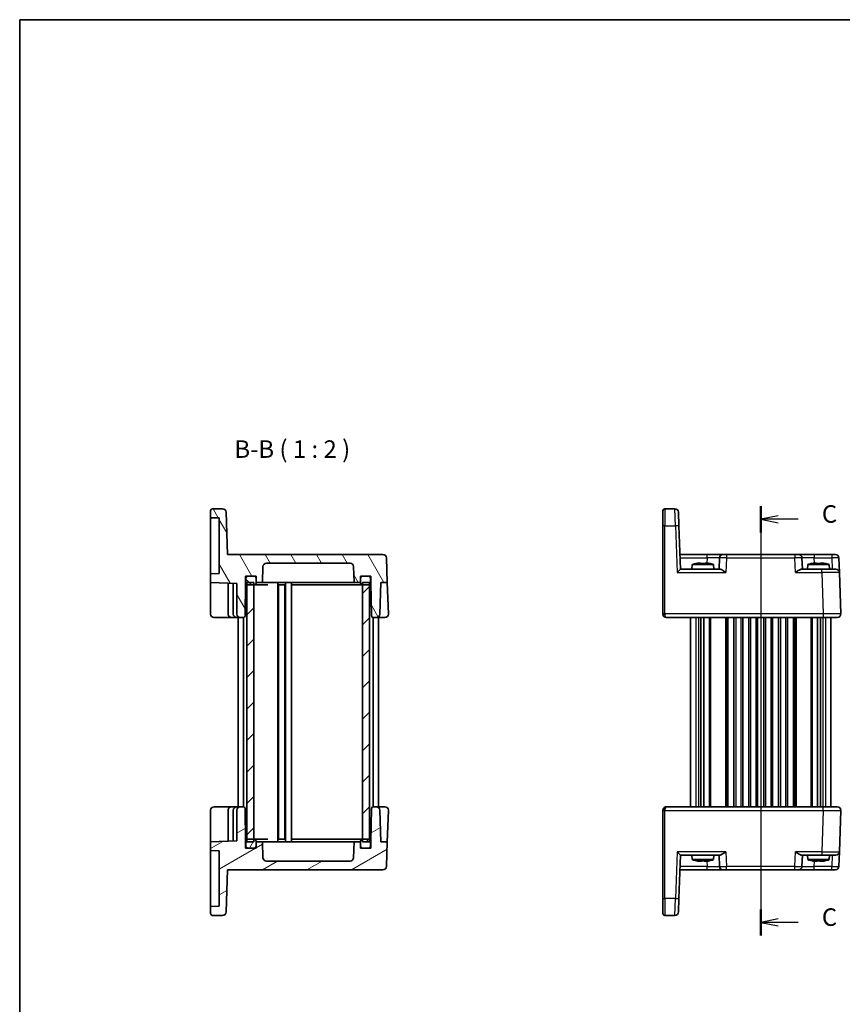
# Model space of a CAD drawing. Units: millimetres. Extents: x 22 to 2593, y 12 to 574.
# Drawn here: x 618 to 853, y 293 to 574 of the extents above; entities that cross this region are included whole.
import ezdxf

# ---------------------------------------------------------------- set-up
doc = ezdxf.new("R2010")
doc.units = ezdxf.units.MM
doc.header["$LTSCALE"] = 1.5
for name, color, linetype, lineweight in [('Border (ISO)', 7, 'Continuous', 35), ('Section Line (ISO)', 7, 'Continuous', 25), ('Symbol (ISO)', 7, 'Continuous', 18), ('Visible (ISO)', 7, 'Continuous', 35), ('Visible Narrow (ISO)', 7, 'Continuous', 25)]:
    doc.layers.add(name, color=color, linetype=linetype, lineweight=lineweight)
doc.layers.add('Hatch (ISO)', color=1, linetype='Continuous', lineweight=18, true_color=0xff0000)
doc.styles.add('Note Text (TK)', font='MS PGothic.ttf')

# ---------------------------------------------------------------- blocks, each defined once
blk = doc.blocks.new('図面枠 tk図枠')
at = {"layer": 'Border (ISO)'}
for q in [(405.5, 289), (14.5, 8)]:
    blk.add_line((14.5, 289), q, dxfattribs=at)
blk = doc.blocks.new('2dTransSection2')
at = {"layer": 'Section Line (ISO)', "linetype": 'Continuous'}
for p, q in [((120.26, 219.59), (120.26, 158.3)), ((122.76, 218.22), (120.26, 217.72)), ((122.76, 217.72), (120.26, 217.72)), ((120.26, 217.72), (122.76, 217.22)), ((125.6, 217.72), (122.76, 217.72)), ((122.76, 160.68), (120.26, 160.18)), ((122.76, 160.18), (120.26, 160.18)), ((120.26, 160.18), (122.76, 159.68)), ((125.6, 160.18), (122.76, 160.18))]:
    blk.add_line(p, q, dxfattribs=at)
at = {"layer": 'Section Line (ISO)', "linetype": 'Continuous', "lineweight": 50}
for p, q in [((120.26, 219.59), (120.26, 215.84)), ((120.26, 162.05), (120.26, 158.3))]:
    blk.add_line(p, q, dxfattribs=at)
at = {"layer": 'Section Line (ISO)', "char_height": 2.5, "attachment_point": 7, "style": 'Note Text (TK)'}
for insert in [(128.99, 216.44), (128.99, 158.91)]:
    blk.add_mtext('C', dxfattribs=dict(at, insert=insert))

msp = doc.modelspace()

# ---------------------------------------------------------------- hatches: boundary and pattern name
at = {"layer": 'Hatch (ISO)'}
h = msp.add_hatch(dxfattribs=at)
h.set_pattern_fill('ANSI31', color=256, scale=50.8, angle=75.000175, style=0)
h.set_pattern_definition([(120.0002, (589.25, -4), (-5.49925, -3.17502), [])])
edge = h.paths.add_edge_path()
edge.add_line((718.532, 415.1824), (718.532, 413.3824))
edge.add_line((718.532, 413.3824), (718.698, 403.8736))
edge.add_ellipse((719.1979, 403.8824), major_axis=(-0.4999, -0.0087), ratio=1, start_angle=0, end_angle=89)
edge.add_line((719.1979, 403.3824), (720.0663, 403.3824))
edge.add_ellipse((720.0663, 404.3824), major_axis=(0, -1), ratio=1, start_angle=0, end_angle=88)
edge.add_line((721.0657, 404.3475), (721.3812, 413.3824))
edge.add_line((721.3812, 413.3824), (723.1828, 413.3824))
edge.add_line((723.1828, 413.3824), (722.9371, 420.4173))
edge.add_ellipse((721.9377, 420.3824), major_axis=(0.9994, 0.0349), ratio=1, start_angle=0, end_angle=88)
edge.add_line((721.9377, 421.3824), (677.5853, 421.3824))
edge.add_line((677.5853, 421.3824), (677.1651, 433.4173))
edge.add_ellipse((676.1657, 433.3824), major_axis=(0.9994, 0.0349), ratio=1, start_angle=0, end_angle=88)
edge.add_line((676.1657, 434.3824), (673.232, 434.3824))
edge.add_ellipse((673.232, 433.8824), major_axis=(0, 0.5), ratio=1, start_angle=0, end_angle=90)
edge.add_line((672.732, 433.8824), (672.732, 431.8824))
edge.add_line((672.732, 431.8824), (675.232, 431.7951))
edge.add_line((675.232, 431.7951), (675.232, 415.9697))
edge.add_line((675.232, 415.9697), (672.732, 415.8824))
edge.add_line((672.732, 415.8824), (672.732, 413.3824))
edge.add_line((672.732, 413.3824), (680.232, 413.1204))
edge.add_line((680.232, 413.1204), (680.232, 404.3824))
edge.add_ellipse((681.232, 404.3824), major_axis=(-1, 0), ratio=1, start_angle=0, end_angle=90)
edge.add_line((681.232, 403.3824), (682.0661, 403.3824))
edge.add_ellipse((682.0661, 403.8824), major_axis=(0, -0.5), ratio=1, start_angle=0, end_angle=89)
edge.add_line((682.566, 403.8736), (682.732, 413.3824))
edge.add_line((682.732, 413.3824), (682.732, 415.1824))
edge.add_line((682.732, 415.1824), (683.332, 415.1824))
edge.add_line((683.332, 415.1824), (685.232, 415.1824))
edge.add_line((685.232, 415.1824), (685.732, 415.1824))
edge.add_line((685.732, 415.1824), (685.732, 414.6824))
edge.add_line((685.732, 414.6824), (685.732, 413.3824))
edge.add_line((685.732, 413.3824), (687.5399, 413.3824))
edge.add_line((687.5399, 413.3824), (687.6983, 417.9173))
edge.add_ellipse((688.6977, 417.8824), major_axis=(-0.9994, 0.0349), ratio=1, start_angle=272, end_angle=360, ccw=False)
edge.add_line((688.6977, 418.8824), (712.5663, 418.8824))
edge.add_ellipse((712.5663, 417.8824), major_axis=(0, 1), ratio=1, start_angle=272, end_angle=360, ccw=False)
edge.add_line((713.5657, 417.9173), (713.7241, 413.3824))
edge.add_line((713.7241, 413.3824), (715.532, 413.3824))
edge.add_line((715.532, 413.3824), (715.532, 414.6824))
edge.add_line((715.532, 414.6824), (715.532, 415.1824))
edge.add_line((715.532, 415.1824), (716.032, 415.1824))
edge.add_line((716.032, 415.1824), (717.932, 415.1824))
edge.add_line((717.932, 415.1824), (718.532, 415.1824))
h = msp.add_hatch(dxfattribs=at)
h.set_pattern_fill('ANSI31', color=256, scale=50.8, angle=90.00021, style=0)
h.set_pattern_definition([(135.0002, (589.25, -4), (-4.49011, -4.49014), [])])
edge = h.paths.add_edge_path()
edge.add_ellipse((683.332, 414.6824), major_axis=(0, 0.5), ratio=1, start_angle=0, end_angle=90)
edge.add_line((682.832, 414.6824), (682.832, 413.1824))
edge.add_ellipse((683.332, 413.1824), major_axis=(-0.5, 0), ratio=1, start_angle=0, end_angle=66.421822)
edge.add_ellipse((683.332, 413.1824), major_axis=(-0.2, -0.4583), ratio=1, start_angle=0, end_angle=23.578178)
edge.add_line((683.332, 412.6824), (685.132, 412.6824))
edge.add_line((685.132, 412.6824), (685.232, 412.6824))
edge.add_ellipse((685.232, 413.1824), major_axis=(0, -0.5), ratio=1, start_angle=0, end_angle=90)
edge.add_line((685.732, 413.1824), (685.732, 413.3824))
edge.add_line((685.732, 413.3824), (685.732, 414.6824))
edge.add_ellipse((685.232, 414.6824), major_axis=(0.5, 0), ratio=1, start_angle=0, end_angle=90)
edge.add_line((685.232, 415.1824), (683.332, 415.1824))
edge = h.paths.add_edge_path()
edge.add_ellipse((717.932, 414.6824), major_axis=(0.5, 0), ratio=1, start_angle=0, end_angle=90)
edge.add_line((717.932, 415.1824), (716.032, 415.1824))
edge.add_ellipse((716.032, 414.6824), major_axis=(0, 0.5), ratio=1, start_angle=0, end_angle=90)
edge.add_line((715.532, 414.6824), (715.532, 413.3824))
edge.add_line((715.532, 413.3824), (715.532, 413.1824))
edge.add_ellipse((716.032, 413.1824), major_axis=(-0.5, 0), ratio=1, start_angle=0, end_angle=90)
edge.add_line((716.032, 412.6824), (716.132, 412.6824))
edge.add_line((716.132, 412.6824), (717.932, 412.6824))
edge.add_ellipse((717.932, 413.1824), major_axis=(0, -0.5), ratio=1, start_angle=0, end_angle=23.578178)
edge.add_ellipse((717.932, 413.1824), major_axis=(0.2, -0.4583), ratio=1, start_angle=0, end_angle=66.421822)
edge.add_line((718.432, 413.1824), (718.432, 414.6824))
h = msp.add_hatch(dxfattribs=at)
h.set_pattern_fill('ANSI31', color=256, scale=50.8, style=0)
h.set_pattern_definition([(45, (589.25, -4), (-4.49013, 4.49013), [])])
h.paths.add_polyline_path([(718.132, 413.3824), (716.132, 413.3824), (716.132, 412.6824), (716.132, 340.0824), (716.132, 339.3824), (718.132, 339.3824), (718.132, 340.0406), (718.132, 412.7241)])
h.paths.add_polyline_path([(685.132, 413.3824), (683.132, 413.3824), (683.132, 412.7241), (683.132, 340.0406), (683.132, 339.3824), (685.132, 339.3824), (685.132, 340.0824), (685.132, 412.6824)])
h = msp.add_hatch(dxfattribs=at)
h.set_pattern_fill('ANSI31', color=256, scale=50.8, angle=-14.999978, style=0)
h.set_pattern_definition([(30, (589.25, -4), (-3.175, 5.49926), [])])
edge = h.paths.add_edge_path()
edge.add_line((718.532, 339.3824), (718.532, 337.5824))
edge.add_line((718.532, 337.5824), (717.932, 337.5824))
edge.add_line((717.932, 337.5824), (716.032, 337.5824))
edge.add_line((716.032, 337.5824), (715.532, 337.5824))
edge.add_line((715.532, 337.5824), (715.532, 338.0824))
edge.add_line((715.532, 338.0824), (715.532, 339.3824))
edge.add_line((715.532, 339.3824), (713.7241, 339.3824))
edge.add_line((713.7241, 339.3824), (713.5657, 334.8475))
edge.add_ellipse((712.5663, 334.8824), major_axis=(0.9994, -0.0349), ratio=1, start_angle=272, end_angle=360, ccw=False)
edge.add_line((712.5663, 333.8824), (688.6977, 333.8824))
edge.add_ellipse((688.6977, 334.8824), major_axis=(0, -1), ratio=1, start_angle=272, end_angle=360, ccw=False)
edge.add_line((687.6983, 334.8475), (687.5399, 339.3824))
edge.add_line((687.5399, 339.3824), (685.732, 339.3824))
edge.add_line((685.732, 339.3824), (685.732, 338.0824))
edge.add_line((685.732, 338.0824), (685.732, 337.5824))
edge.add_line((685.732, 337.5824), (685.232, 337.5824))
edge.add_line((685.232, 337.5824), (683.332, 337.5824))
edge.add_line((683.332, 337.5824), (682.732, 337.5824))
edge.add_line((682.732, 337.5824), (682.732, 339.3824))
edge.add_line((682.732, 339.3824), (682.566, 348.8911))
edge.add_ellipse((682.0661, 348.8824), major_axis=(0.4999, 0.0087), ratio=1, start_angle=0, end_angle=89)
edge.add_line((682.0661, 349.3824), (681.232, 349.3824))
edge.add_ellipse((681.232, 348.3824), major_axis=(0, 1), ratio=1, start_angle=0, end_angle=90)
edge.add_line((680.232, 348.3824), (680.232, 339.6443))
edge.add_line((680.232, 339.6443), (672.732, 339.3824))
edge.add_line((672.732, 339.3824), (672.732, 336.8824))
edge.add_line((672.732, 336.8824), (675.232, 336.7951))
edge.add_line((675.232, 336.7951), (675.232, 320.9697))
edge.add_line((675.232, 320.9697), (672.732, 320.8824))
edge.add_line((672.732, 320.8824), (672.732, 318.8824))
edge.add_ellipse((673.232, 318.8824), major_axis=(-0.5, 0), ratio=1, start_angle=0, end_angle=90)
edge.add_line((673.232, 318.3824), (676.1657, 318.3824))
edge.add_ellipse((676.1657, 319.3824), major_axis=(0, -1), ratio=1, start_angle=0, end_angle=88)
edge.add_line((677.1651, 319.3475), (677.5853, 331.3824))
edge.add_line((677.5853, 331.3824), (721.9377, 331.3824))
edge.add_ellipse((721.9377, 332.3824), major_axis=(0, -1), ratio=1, start_angle=0, end_angle=88)
edge.add_line((722.9371, 332.3475), (723.1828, 339.3824))
edge.add_line((723.1828, 339.3824), (721.3812, 339.3824))
edge.add_line((721.3812, 339.3824), (721.0657, 348.4173))
edge.add_ellipse((720.0663, 348.3824), major_axis=(0.9994, 0.0349), ratio=1, start_angle=0, end_angle=88)
edge.add_line((720.0663, 349.3824), (719.1979, 349.3824))
edge.add_ellipse((719.1979, 348.8824), major_axis=(0, 0.5), ratio=1, start_angle=0, end_angle=89)
edge.add_line((718.698, 348.8911), (718.532, 339.3824))
h = msp.add_hatch(dxfattribs=at)
h.set_pattern_fill('ANSI31', color=256, scale=50.8, angle=14.999978, style=0)
h.set_pattern_definition([(60, (589.25, -4), (-5.49926, 3.175), [])])
edge = h.paths.add_edge_path()
edge.add_ellipse((683.332, 339.5824), major_axis=(0, 0.5), ratio=1, start_angle=0, end_angle=23.578178)
edge.add_ellipse((683.332, 339.5824), major_axis=(-0.2, 0.4583), ratio=1, start_angle=0, end_angle=66.421822)
edge.add_line((682.832, 339.5824), (682.832, 338.0824))
edge.add_ellipse((683.332, 338.0824), major_axis=(-0.5, 0), ratio=1, start_angle=0, end_angle=90)
edge.add_line((683.332, 337.5824), (685.232, 337.5824))
edge.add_ellipse((685.232, 338.0824), major_axis=(0, -0.5), ratio=1, start_angle=0, end_angle=90)
edge.add_line((685.732, 338.0824), (685.732, 339.3824))
edge.add_line((685.732, 339.3824), (685.732, 339.5824))
edge.add_ellipse((685.232, 339.5824), major_axis=(0.5, 0), ratio=1, start_angle=0, end_angle=90)
edge.add_line((685.232, 340.0824), (685.132, 340.0824))
edge.add_line((685.132, 340.0824), (683.332, 340.0824))
edge = h.paths.add_edge_path()
edge.add_ellipse((717.932, 339.5824), major_axis=(0.5, 0), ratio=1, start_angle=0, end_angle=66.421822)
edge.add_ellipse((717.932, 339.5824), major_axis=(0.2, 0.4583), ratio=1, start_angle=0, end_angle=23.578178)
edge.add_line((717.932, 340.0824), (716.132, 340.0824))
edge.add_line((716.132, 340.0824), (716.032, 340.0824))
edge.add_ellipse((716.032, 339.5824), major_axis=(0, 0.5), ratio=1, start_angle=0, end_angle=90)
edge.add_line((715.532, 339.5824), (715.532, 339.3824))
edge.add_line((715.532, 339.3824), (715.532, 338.0824))
edge.add_ellipse((716.032, 338.0824), major_axis=(-0.5, 0), ratio=1, start_angle=0, end_angle=90)
edge.add_line((716.032, 337.5824), (717.932, 337.5824))
edge.add_ellipse((717.932, 338.0824), major_axis=(0, -0.5), ratio=1, start_angle=0, end_angle=90)
edge.add_line((718.432, 338.0824), (718.432, 339.5824))

# ---------------------------------------------------------------- linework, layer by layer
at = {"layer": 'Visible (ISO)'}
for p, q in [((672.732, 433.8824), (672.732, 431.8824)), ((676.1657, 434.3824), (673.232, 434.3824)), ((677.5853, 421.3824), (677.1651, 433.4173)), ((801.8731, 429.5394), (801.8731, 433.8824)), ((805.3068, 434.3824), (802.3731, 434.3824)), ((806.3062, 433.4173), (806.441, 429.5569)), ((672.732, 431.8824), (675.232, 431.7951)), ((672.732, 431.8824), (672.732, 429.8836)), ((675.232, 431.7951), (675.232, 415.9697)), ((672.732, 417.8811), (672.732, 429.8836)), ((801.8731, 429.5394), (801.8731, 404.3998)), ((806.8731, 417.1824), (806.441, 429.5569)), ((721.9377, 421.3824), (677.5853, 421.3824)), ((688.6977, 418.8824), (712.5663, 418.8824)), ((723.1828, 413.3824), (722.9371, 420.4173)), ((814.4882, 421.3824), (806.7264, 421.3824)), ((812.1062, 418.9168), (812.6564, 418.9168)), ((813.8898, 418.9168), (814.4401, 418.9168)), ((818.9855, 421.3824), (814.4882, 421.3824)), ((817.9861, 420.4173), (817.8731, 417.1824)), ((818.9855, 421.3824), (819.9849, 421.3824)), ((839.5614, 421.3824), (819.9849, 421.3824)), ((839.5614, 421.3824), (840.5608, 421.3824)), ((845.058, 421.3824), (840.5608, 421.3824)), ((841.6731, 417.1824), (841.5601, 420.4173)), ((850.0795, 421.3824), (845.058, 421.3824)), ((845.1062, 418.9168), (845.6564, 418.9168)), ((846.8898, 418.9168), (847.4401, 418.9168)), ((850.0795, 421.3824), (851.0789, 421.3824)), ((852.0782, 420.4173), (852.2249, 416.2173)), ((672.732, 417.8811), (672.732, 415.8824)), ((675.232, 415.9697), (672.732, 415.8824)), ((672.732, 415.8824), (672.732, 413.3824)), ((687.5399, 413.3824), (687.6983, 417.9173)), ((713.5657, 417.9173), (713.7241, 413.3824)), ((818.1606, 417.1824), (806.8725, 417.1824)), ((810.2368, 418.4824), (810.1231, 417.1824)), ((816.3094, 418.4824), (810.2368, 418.4824)), ((816.3094, 418.4824), (816.4231, 417.1824)), ((847.228, 417.1824), (841.3856, 417.1824)), ((843.2368, 418.4824), (843.1231, 417.1824)), ((849.3094, 418.4824), (843.2368, 418.4824)), ((847.228, 417.1824), (851.2255, 417.1824)), ((849.3094, 418.4824), (849.4231, 417.1824)), ((852.637, 404.4173), (852.2249, 416.2173)), ((672.732, 413.3824), (680.232, 413.1204)), ((672.732, 413.3824), (672.732, 411.3836)), ((677.732, 413.2077), (677.732, 404.3824)), ((679.232, 413.1554), (679.232, 404.3824)), ((680.232, 413.1204), (680.232, 404.3824)), ((682.566, 403.8736), (682.732, 413.3824)), ((682.732, 413.3824), (682.732, 415.1824)), ((682.732, 415.1824), (685.732, 415.1824)), ((682.7361, 413.3824), (682.732, 413.3824)), ((682.832, 413.3824), (682.7361, 413.3824)), ((682.832, 414.6824), (682.832, 413.1824)), ((685.132, 413.3824), (683.132, 413.3824)), ((683.132, 413.3824), (683.132, 339.3824)), ((685.232, 415.1824), (683.332, 415.1824)), ((685.132, 339.3824), (685.132, 413.3824)), ((685.732, 415.1824), (685.732, 413.3824)), ((685.732, 413.1824), (685.732, 414.6824)), ((685.732, 413.3824), (687.5399, 413.3824)), ((688.182, 413.3824), (687.5399, 413.3824)), ((690.3104, 413.3824), (688.182, 413.3824)), ((691.8604, 413.3824), (690.3104, 413.3824)), ((709.4036, 413.3824), (691.8604, 413.3824)), ((691.982, 413.3824), (691.982, 339.3824)), ((694.082, 413.3824), (694.082, 339.3824)), ((695.832, 413.3824), (695.832, 339.3824)), ((710.9536, 413.3824), (709.4036, 413.3824)), ((713.082, 413.3824), (710.9536, 413.3824)), ((713.7241, 413.3824), (713.082, 413.3824)), ((713.7241, 413.3824), (715.532, 413.3824)), ((715.532, 413.3824), (715.532, 415.1824)), ((715.532, 415.1824), (718.532, 415.1824)), ((715.532, 414.6824), (715.532, 413.1824)), ((717.932, 415.1824), (716.032, 415.1824)), ((718.132, 413.3824), (716.132, 413.3824)), ((716.132, 413.3824), (716.132, 339.3824)), ((718.132, 339.3824), (718.132, 413.3824)), ((718.432, 413.1824), (718.432, 414.6824)), ((718.5279, 413.3824), (718.432, 413.3824)), ((718.532, 413.3824), (718.5279, 413.3824)), ((718.532, 415.1824), (718.532, 413.3824)), ((718.532, 413.3824), (718.698, 403.8736)), ((721.0657, 404.3475), (721.3812, 413.3824)), ((721.3812, 413.3824), (723.1828, 413.3824)), ((723.1828, 413.3824), (723.4959, 404.4173)), ((672.732, 404.3824), (672.732, 411.3836)), ((683.332, 412.6824), (685.232, 412.6824)), ((685.232, 412.6824), (685.9642, 412.6824)), ((685.9642, 412.6824), (689.0675, 412.6824)), ((692.122, 412.6824), (693.942, 412.6824)), ((692.132, 412.6824), (692.132, 340.0824)), ((693.932, 412.6824), (693.932, 340.0824)), ((696.032, 412.6824), (710.2609, 412.6824)), ((710.2609, 412.6824), (712.0287, 412.6824)), ((712.0287, 412.6824), (715.2998, 412.6824)), ((715.2998, 412.6824), (716.032, 412.6824)), ((716.032, 412.6824), (717.932, 412.6824)), ((673.732, 403.3824), (678.732, 403.3824)), ((678.732, 403.3824), (680.232, 403.3824)), ((680.232, 403.3824), (681.232, 403.3824)), ((680.632, 403.3824), (680.632, 349.3824)), ((681.232, 403.3824), (682.0661, 403.3824)), ((682.132, 403.3867), (682.132, 349.378)), ((719.132, 403.3867), (719.132, 349.378)), ((719.1979, 403.3824), (720.0663, 403.3824)), ((720.0663, 403.3824), (722.4965, 403.3824)), ((720.632, 403.3824), (720.632, 349.3824)), ((801.8731, 404.3824), (801.8731, 404.3998)), ((802.8731, 403.3824), (847.64, 403.3824)), ((809.7731, 403.3824), (809.7731, 349.3824)), ((812.6883, 403.3824), (812.6883, 349.3824)), ((813.586, 403.3824), (813.586, 349.3824)), ((820.3981, 403.3824), (820.3981, 349.3824)), ((822.1481, 403.3824), (822.1481, 349.3824)), ((824.6481, 403.3824), (824.6481, 349.3824)), ((826.3981, 403.3824), (826.3981, 349.3824)), ((828.8981, 403.3824), (828.8981, 349.3824)), ((830.6481, 403.3824), (830.6481, 349.3824)), ((833.1481, 403.3824), (833.1481, 349.3824)), ((834.8981, 403.3824), (834.8981, 349.3824)), ((837.3981, 403.3824), (837.3981, 349.3824)), ((839.1481, 403.3824), (839.1481, 349.3824)), ((845.9602, 403.3824), (845.9602, 349.3824)), ((846.8579, 403.3824), (846.8579, 349.3824)), ((851.6376, 403.3824), (847.64, 403.3824)), ((849.7731, 404.4288), (849.7731, 404.4287)), ((849.7731, 403.3824), (849.7731, 349.3823)), ((678.732, 349.3824), (673.732, 349.3824)), ((680.232, 349.3824), (678.732, 349.3824)), ((681.232, 349.3824), (680.232, 349.3824)), ((682.0661, 349.3824), (681.232, 349.3824)), ((682.732, 339.3824), (682.566, 348.8911)), ((718.698, 348.8911), (718.532, 339.3824)), ((720.0663, 349.3824), (719.1979, 349.3824)), ((722.4965, 349.3824), (720.0663, 349.3824)), ((847.64, 349.3824), (802.8731, 349.3824)), ((847.64, 349.3824), (851.6376, 349.3824)), ((672.732, 341.3811), (672.732, 348.3824)), ((677.732, 348.3824), (677.732, 339.557)), ((679.232, 348.3824), (679.232, 339.6093)), ((680.232, 348.3824), (680.232, 339.6443)), ((721.3812, 339.3824), (721.0657, 348.4173)), ((723.4959, 348.3475), (723.1828, 339.3824)), ((801.8731, 348.3649), (801.8731, 348.3824)), ((801.8731, 348.3649), (801.8731, 323.2253)), ((849.7731, 348.3363), (849.7731, 348.3359)), ((852.2249, 336.5475), (852.637, 348.3475)), ((672.732, 341.3811), (672.732, 339.3824)), ((685.232, 340.0824), (683.332, 340.0824)), ((685.9642, 340.0824), (685.232, 340.0824)), ((689.0675, 340.0824), (685.9642, 340.0824)), ((693.942, 340.0824), (692.122, 340.0824)), ((710.2609, 340.0824), (696.032, 340.0824)), ((712.0287, 340.0824), (710.2609, 340.0824)), ((715.2998, 340.0824), (712.0287, 340.0824)), ((716.032, 340.0824), (715.2998, 340.0824)), ((717.932, 340.0824), (716.032, 340.0824)), ((680.232, 339.6443), (672.732, 339.3824)), ((672.732, 339.3824), (672.732, 336.8824)), ((682.732, 337.5824), (682.732, 339.3824)), ((682.732, 339.3824), (682.7361, 339.3824)), ((685.732, 337.5824), (682.732, 337.5824)), ((682.7361, 339.3824), (682.832, 339.3824)), ((682.832, 339.5824), (682.832, 338.0824)), ((683.132, 339.3824), (685.132, 339.3824)), ((683.332, 337.5824), (685.232, 337.5824)), ((685.732, 338.0824), (685.732, 339.5824)), ((687.5399, 339.3824), (685.732, 339.3824)), ((685.732, 339.3824), (685.732, 337.5824)), ((687.6983, 334.8475), (687.5399, 339.3824)), ((687.5399, 339.3824), (688.182, 339.3824)), ((688.182, 339.3824), (690.3104, 339.3824)), ((690.3104, 339.3824), (691.8604, 339.3824)), ((691.8604, 339.3824), (709.4036, 339.3824)), ((709.4036, 339.3824), (710.9536, 339.3824)), ((710.9536, 339.3824), (713.082, 339.3824)), ((713.082, 339.3824), (713.7241, 339.3824)), ((713.7241, 339.3824), (713.5657, 334.8475)), ((715.532, 339.3824), (713.7241, 339.3824)), ((715.532, 339.5824), (715.532, 338.0824)), ((715.532, 337.5824), (715.532, 339.3824)), ((718.532, 337.5824), (715.532, 337.5824)), ((716.032, 337.5824), (717.932, 337.5824)), ((716.132, 339.3824), (718.132, 339.3824)), ((718.432, 338.0824), (718.432, 339.5824)), ((718.432, 339.3824), (718.5279, 339.3824)), ((718.5279, 339.3824), (718.532, 339.3824)), ((718.532, 339.3824), (718.532, 337.5824)), ((723.1828, 339.3824), (721.3812, 339.3824)), ((722.9371, 332.3475), (723.1828, 339.3824)), ((672.732, 336.8824), (675.232, 336.7951)), ((672.732, 336.8824), (672.732, 334.8836)), ((672.732, 322.8811), (672.732, 334.8836)), ((675.232, 336.7951), (675.232, 320.9697)), ((806.441, 323.2079), (806.8731, 335.5824)), ((818.1606, 335.5824), (806.8725, 335.5824)), ((810.2368, 334.2824), (810.1231, 335.5824)), ((816.3094, 334.2824), (816.4231, 335.5824)), ((817.8731, 335.5824), (817.9861, 332.3475)), ((841.3856, 335.5824), (847.228, 335.5824)), ((841.5601, 332.3475), (841.6731, 335.5824)), ((843.2368, 334.2824), (843.1231, 335.5824)), ((851.2255, 335.5824), (847.228, 335.5824)), ((849.3094, 334.2824), (849.4231, 335.5824)), ((852.2249, 336.5475), (852.0782, 332.3475)), ((712.5663, 333.8824), (688.6977, 333.8824)), ((810.2368, 334.2824), (816.3094, 334.2824)), ((812.2062, 333.8479), (812.0301, 333.8479)), ((812.8295, 333.8479), (812.2062, 333.8479)), ((814.0502, 333.8479), (813.7168, 333.8479)), ((814.5162, 333.8479), (814.0502, 333.8479)), ((843.2368, 334.2824), (849.3094, 334.2824)), ((845.2356, 333.8479), (845.0145, 333.8479)), ((845.8756, 333.8479), (845.2356, 333.8479)), ((847.089, 333.8479), (846.6706, 333.8479)), ((847.5317, 333.8479), (847.089, 333.8479)), ((677.1651, 319.3475), (677.5853, 331.3824)), ((677.5853, 331.3824), (721.9377, 331.3824)), ((806.7264, 331.3824), (814.4882, 331.3824)), ((814.4882, 331.3824), (818.9855, 331.3824)), ((819.9849, 331.3824), (818.9855, 331.3824)), ((819.9849, 331.3824), (839.5614, 331.3824)), ((840.5608, 331.3824), (839.5614, 331.3824)), ((840.5608, 331.3824), (845.058, 331.3824)), ((845.058, 331.3824), (850.0795, 331.3824)), ((851.0789, 331.3824), (850.0795, 331.3824)), ((801.8731, 318.8824), (801.8731, 323.2253)), ((806.441, 323.2079), (806.3062, 319.3475)), ((672.732, 322.8811), (672.732, 320.8824)), ((675.232, 320.9697), (672.732, 320.8824)), ((672.732, 320.8824), (672.732, 318.8824)), ((673.232, 318.3824), (676.1657, 318.3824)), ((802.3731, 318.3824), (805.3068, 318.3824))]:
    msp.add_line(p, q, dxfattribs=at)
for centre, radius, start, end in [((673.232, 433.8824), 0.5, 90, 180), ((676.1657, 433.3824), 1, 2, 90), ((802.3731, 433.8824), 0.5, 90, 180), ((805.3068, 433.3824), 1, 2, 90), ((688.6977, 417.8824), 1, 90, 178), ((712.5663, 417.8824), 1, 2, 90), ((721.9377, 420.3824), 1, 2, 90), ((814.1792, 406.515), 12.6, 102.097979, 108.232959), ((812.3671, 406.515), 12.6, 71.767041, 77.902021), ((818.9855, 420.3824), 1, 90, 178), ((840.5608, 420.3824), 1, 2, 90), ((847.1792, 406.515), 12.6, 102.097979, 108.232959), ((845.3671, 406.515), 12.6, 71.767041, 77.902021), ((851.0789, 420.3824), 1, 2, 90), ((851.2255, 416.1824), 1, 2, 90), ((683.332, 414.6824), 0.5, 90, 180), ((683.332, 413.1824), 0.5, 180, 270), ((685.232, 414.6824), 0.5, 0, 90), ((685.232, 413.1824), 0.5, 270, 0), ((716.032, 414.6824), 0.5, 90, 180), ((716.032, 413.1824), 0.5, 180, 270), ((717.932, 414.6824), 0.5, 0, 90), ((717.932, 413.1824), 0.5, 270, 0), ((673.732, 404.3824), 1, 180, 270), ((678.732, 404.3824), 1, 180, 228.332181), ((680.232, 404.3824), 1, 180, 270), ((681.232, 404.3824), 1, 180, 270), ((682.0661, 403.8824), 0.5, 270, 359), ((719.1979, 403.8824), 0.5, 181, 270), ((720.0663, 404.3824), 1, 270, 358), ((722.4965, 404.3824), 1, 270, 0), ((722.4965, 404.3824), 1, 0, 2), ((802.8731, 404.3824), 1, 180, 270), ((851.6376, 404.3824), 1, 270, 2), ((673.732, 348.3824), 1, 90, 180), ((678.732, 348.3824), 1, 131.66909, 180), ((680.232, 348.3824), 1, 90, 180), ((681.232, 348.3824), 1, 90, 180), ((682.0661, 348.8824), 0.5, 1, 90), ((719.1979, 348.8824), 0.5, 90, 179), ((720.0663, 348.3824), 1, 2, 90), ((722.4965, 348.3824), 1, 0, 90), ((802.8731, 348.3824), 1, 141.415166, 180), ((802.8731, 348.3824), 1, 136.800844, 141.415166), ((851.6376, 348.3824), 1, 358, 90), ((722.4965, 348.3824), 1, 358, 0), ((683.332, 339.5824), 0.5, 90, 180), ((685.232, 339.5824), 0.5, 0, 90), ((716.032, 339.5824), 0.5, 90, 180), ((717.932, 339.5824), 0.5, 0, 90), ((683.332, 338.0824), 0.5, 180, 270), ((685.232, 338.0824), 0.5, 270, 0), ((716.032, 338.0824), 0.5, 180, 270), ((717.932, 338.0824), 0.5, 270, 0), ((688.6977, 334.8824), 1, 182, 270), ((712.5663, 334.8824), 1, 270, 358), ((851.2255, 336.5824), 1, 270, 358), ((721.9377, 332.3824), 1, 270, 358), ((814.1792, 346.2497), 12.6, 251.767041, 257.826106), ((812.3671, 346.2497), 12.6, 282.173894, 288.232959), ((818.9855, 332.3824), 1, 182, 270), ((840.5608, 332.3824), 1, 270, 358), ((847.1792, 346.2497), 12.6, 251.767041, 257.781461), ((845.3671, 346.2497), 12.6, 282.218539, 288.232959), ((851.0789, 332.3824), 1, 270, 358), ((673.232, 318.8824), 0.5, 180, 270), ((676.1657, 319.3824), 1, 270, 358), ((802.3731, 318.8824), 0.5, 180, 270), ((805.3068, 319.3824), 1, 270, 358)]:
    msp.add_arc(centre, radius, start, end, dxfattribs=at)
for centre, major_axis, ratio, start_param, end_param in [((805.9074, 416.1824), (-0.9656, -0.9999), 0.01744444, 3.15843696, 4.6943267), ((802.8731, 348.3824), (0, 1), 0.5, 0.89736394, 1.57079633), ((802.8731, 348.3824), (0, 1), 0.5, 0, 0.89736394), ((805.9074, 336.5824), (0.9656, -0.9999), 0.01744444, 4.73045126, 6.266341)]:
    msp.add_ellipse(centre, major_axis=major_axis, ratio=ratio, start_param=start_param, end_param=end_param, dxfattribs=at)
for points in [[(811.5483, 418.8139), (811.5415, 418.8284), (811.5384, 418.8351), (811.5384, 418.8351)], [(815.0078, 418.8351), (815.0078, 418.8351), (815.0047, 418.8284), (814.9979, 418.8139)], [(844.5483, 418.8139), (844.5415, 418.8284), (844.5384, 418.8351), (844.5384, 418.8351)], [(848.0078, 418.8351), (848.0078, 418.8351), (848.0047, 418.8284), (847.9979, 418.8139)], [(673.732, 403.3824), (673.6961, 403.3822), (673.6597, 403.3842), (673.623, 403.3883)], [(802.8731, 403.3824), (802.8372, 403.3822), (802.8008, 403.3842), (802.7641, 403.3883)]]:
    msp.add_open_spline(points, degree=3, dxfattribs=at)
for points, knots in [([(812.1062, 418.9168), (812.099, 418.9157), (812.0917, 418.9145), (811.9065, 418.8847), (811.7275, 418.8515), (811.5483, 418.8139)], [-7.0005426925, -7.0005426925, -7.0005426925, -7.0005426925, -6.9984707923, -6.9984707923, -6.9474243502, -6.9474243502, -6.9474243502, -6.9474243502]), ([(812.6564, 418.8139), (812.6564, 418.8515), (812.6564, 418.8847), (812.6564, 418.9145), (812.6564, 418.9157), (812.6564, 418.9168)], [-0.1669226064, -0.1669226064, -0.1669226064, -0.1669226064, -0.1158761644, -0.1158761644, -0.1138042642, -0.1138042642, -0.1138042642, -0.1138042642]), ([(813.8898, 418.8139), (813.6775, 418.8284), (813.4679, 418.8351), (813.2731, 418.8351), (813.0783, 418.8351), (812.8687, 418.8284), (812.6564, 418.8139)], [-0.058446373, -0.058446373, -0.058446373, -0.058446373, 0, 0, 0, 0.058446373, 0.058446373, 0.058446373, 0.058446373]), ([(813.8898, 418.9168), (813.8898, 418.9157), (813.8898, 418.9145), (813.8898, 418.8847), (813.8898, 418.8515), (813.8898, 418.8139)], [-7.0005426925, -7.0005426925, -7.0005426925, -7.0005426925, -6.9984707923, -6.9984707923, -6.9474243502, -6.9474243502, -6.9474243502, -6.9474243502]), ([(814.9979, 418.8139), (814.8187, 418.8515), (814.6397, 418.8847), (814.4545, 418.9145), (814.4473, 418.9157), (814.4401, 418.9168)], [-0.1669226064, -0.1669226064, -0.1669226064, -0.1669226064, -0.1158761644, -0.1158761644, -0.1138042642, -0.1138042642, -0.1138042642, -0.1138042642]), ([(845.1062, 418.9168), (845.099, 418.9157), (845.0917, 418.9145), (844.9065, 418.8847), (844.7275, 418.8515), (844.5483, 418.8139)], [-7.0005426925, -7.0005426925, -7.0005426925, -7.0005426925, -6.9984707923, -6.9984707923, -6.9474243502, -6.9474243502, -6.9474243502, -6.9474243502]), ([(845.6564, 418.8139), (845.6564, 418.8515), (845.6564, 418.8847), (845.6564, 418.9145), (845.6564, 418.9157), (845.6564, 418.9168)], [-0.1669226064, -0.1669226064, -0.1669226064, -0.1669226064, -0.1158761644, -0.1158761644, -0.1138042642, -0.1138042642, -0.1138042642, -0.1138042642]), ([(846.8898, 418.8139), (846.6775, 418.8284), (846.4679, 418.8351), (846.2731, 418.8351), (846.0783, 418.8351), (845.8687, 418.8284), (845.6564, 418.8139)], [-0.058446373, -0.058446373, -0.058446373, -0.058446373, 0, 0, 0, 0.058446373, 0.058446373, 0.058446373, 0.058446373]), ([(846.8898, 418.9168), (846.8898, 418.9157), (846.8898, 418.9145), (846.8898, 418.8847), (846.8898, 418.8515), (846.8898, 418.8139)], [-7.0005426925, -7.0005426925, -7.0005426925, -7.0005426925, -6.9984707923, -6.9984707923, -6.9474243502, -6.9474243502, -6.9474243502, -6.9474243502]), ([(847.9979, 418.8139), (847.8187, 418.8515), (847.6397, 418.8847), (847.4545, 418.9145), (847.4473, 418.9157), (847.4401, 418.9168)], [-0.1669226064, -0.1669226064, -0.1669226064, -0.1669226064, -0.1158761644, -0.1158761644, -0.1138042642, -0.1138042642, -0.1138042642, -0.1138042642]), ([(818.1606, 417.1824), (818.2325, 417.1822), (818.3201, 417.1603), (818.5227, 417.0802), (818.6395, 417.0191), (818.9121, 416.8613), (819.095, 416.7416), (819.4697, 416.4834), (819.6617, 416.345), (819.8382, 416.2173)], [-0.217260319, -0.217260319, -0.217260319, -0.217260319, -0.176017387, -0.176017387, -0.1307421, -0.1307421, -0.06537105, -0.06537105, 0, 0, 0, 0]), ([(839.708, 416.2173), (840.0366, 416.4551), (840.4217, 416.7307), (840.8506, 416.9886), (840.9812, 417.0602), (841.2079, 417.1554), (841.306, 417.1822), (841.3856, 417.1824)], [-0.758521336, -0.758521336, -0.758521336, -0.758521336, -0.636812647, -0.636812647, -0.58698731, -0.58698731, -0.541198708, -0.541198708, -0.541198708, -0.541198708]), ([(678.732, 403.3824), (678.6967, 403.3824), (678.6612, 403.3843), (678.5276, 403.3987), (678.429, 403.4244), (678.2393, 403.5056), (678.1466, 403.564), (678.0672, 403.6353)], [0, 0, 0, 0, 0.0110011811, 0.0110011811, 0.0416423737, 0.0416423737, 0.0738528841, 0.0738528841, 0.0738528841, 0.0738528841]), ([(678.0672, 349.1293), (678.1454, 349.1995), (678.2364, 349.2571), (678.4241, 349.3388), (678.5227, 349.365), (678.658, 349.3803), (678.6951, 349.3823), (678.732, 349.3824)], [0, 0, 0, 0, 0.0316889944, 0.0316889944, 0.0623599616, 0.0623599616, 0.0738570156, 0.0738570156, 0.0738570156, 0.0738570156]), ([(802.1443, 349.0668), (802.2179, 349.1442), (802.3043, 349.2096), (802.4826, 349.3072), (802.5763, 349.3412), (802.7025, 349.3681), (802.7368, 349.3735), (802.8052, 349.3806), (802.8394, 349.3824), (802.8731, 349.3824)], [0, 0, 0, 0, 0.0330128006, 0.0330128006, 0.0653536017, 0.0653536017, 0.0774449766, 0.0774449766, 0.0896557825, 0.0896557825, 0.0896557825, 0.0896557825]), ([(819.8382, 336.5475), (819.6606, 336.4188), (819.4673, 336.2796), (819.0903, 336.0199), (818.9064, 335.8997), (818.6342, 335.7427), (818.5187, 335.6826), (818.3184, 335.6039), (818.2318, 335.5825), (818.1606, 335.5824)], [-0.75845692, -0.75845692, -0.75845692, -0.75845692, -0.692652481, -0.692652481, -0.626848042, -0.626848042, -0.582005949, -0.582005949, -0.541195761, -0.541195761, -0.541195761, -0.541195761]), ([(841.3856, 335.5824), (841.3137, 335.5825), (841.2261, 335.6044), (841.0235, 335.6845), (840.9067, 335.7456), (840.6341, 335.9034), (840.4513, 336.0231), (840.0765, 336.2813), (839.8845, 336.4197), (839.708, 336.5475)], [-0.217260319, -0.217260319, -0.217260319, -0.217260319, -0.176017387, -0.176017387, -0.1307421, -0.1307421, -0.06537105, -0.06537105, 0, 0, 0, 0]), ([(811.5221, 333.9331), (811.5332, 333.9307), (811.5446, 333.9296), (811.5562, 333.9296), (811.584, 333.9296), (811.617, 333.9363), (811.6541, 333.9508)], [-0.0243363454, -0.0243363454, -0.0243363454, -0.0243363454, 0, 0, 0, 0.0584463732, 0.0584463732, 0.0584463732, 0.0584463732]), ([(812.0301, 333.8479), (812.0229, 333.8491), (812.0158, 333.8502), (811.8647, 333.8747), (811.7202, 333.9012), (811.5754, 333.9305)], [0.1138042642, 0.1138042642, 0.1138042642, 0.1138042642, 0.1158761644, 0.1158761644, 0.15756138, 0.15756138, 0.15756138, 0.15756138]), ([(811.6541, 333.9508), (811.8314, 333.9132), (812.0086, 333.88), (812.1919, 333.8502), (812.1991, 333.8491), (812.2062, 333.8479)], [6.9474243502, 6.9474243502, 6.9474243502, 6.9474243502, 6.9984707923, 6.9984707923, 7.0005426925, 7.0005426925, 7.0005426925, 7.0005426925]), ([(812.8295, 333.8479), (812.8305, 333.8491), (812.8315, 333.8502), (812.858, 333.88), (812.8836, 333.9132), (812.9092, 333.9508)], [0.1138042642, 0.1138042642, 0.1138042642, 0.1138042642, 0.1158761644, 0.1158761644, 0.1669226064, 0.1669226064, 0.1669226064, 0.1669226064]), ([(813.2731, 333.9331), (813.1885, 333.9307), (813.1056, 333.9296), (813.0253, 333.9296), (812.9825, 333.9296), (812.9391, 333.9299), (812.8951, 333.9306)], [6.7046405296, 6.7046405296, 6.7046405296, 6.7046405296, 6.7289768751, 6.7289768751, 6.7289768751, 6.7419380198, 6.7419380198, 6.7419380198, 6.7419380198]), ([(812.9092, 333.9508), (813.1202, 333.9363), (813.3281, 333.9296), (813.5209, 333.9296), (813.7137, 333.9296), (813.9207, 333.9363), (814.1298, 333.9508)], [6.670530502, 6.670530502, 6.670530502, 6.670530502, 6.728976875, 6.728976875, 6.728976875, 6.787423248, 6.787423248, 6.787423248, 6.787423248]), ([(813.7168, 333.8479), (813.7157, 333.8491), (813.7147, 333.8502), (813.6929, 333.8747), (813.672, 333.9012), (813.6511, 333.9305)], [-7.0005426925, -7.0005426925, -7.0005426925, -7.0005426925, -6.9984707923, -6.9984707923, -6.9567855766, -6.9567855766, -6.9567855766, -6.9567855766]), ([(814.1298, 333.9508), (814.1042, 333.9132), (814.0787, 333.88), (814.0522, 333.8502), (814.0512, 333.8491), (814.0502, 333.8479)], [-0.1669226064, -0.1669226064, -0.1669226064, -0.1669226064, -0.1158761644, -0.1158761644, -0.1138042642, -0.1138042642, -0.1138042642, -0.1138042642]), ([(814.5162, 333.8479), (814.5233, 333.8491), (814.5305, 333.8502), (814.7138, 333.88), (814.891, 333.9132), (815.0683, 333.9508)], [-7.0005426925, -7.0005426925, -7.0005426925, -7.0005426925, -6.9984707923, -6.9984707923, -6.9474243502, -6.9474243502, -6.9474243502, -6.9474243502]), ([(815.0683, 333.9508), (815.0447, 333.9363), (815.0179, 333.9296), (814.99, 333.9296), (814.9839, 333.9296), (814.9774, 333.9299), (814.9708, 333.9306)], [-0.0584463732, -0.0584463732, -0.0584463732, -0.0584463732, 0, 0, 0, 0.0129611447, 0.0129611447, 0.0129611447, 0.0129611447]), ([(844.5125, 333.9352), (844.5301, 333.9314), (844.5483, 333.9296), (844.5665, 333.9296), (844.6014, 333.9296), (844.6421, 333.9363), (844.6868, 333.9508)], [-0.030530322, -0.030530322, -0.030530322, -0.030530322, 0, 0, 0, 0.0584463732, 0.0584463732, 0.0584463732, 0.0584463732]), ([(845.0145, 333.8479), (845.0074, 333.8491), (845.0003, 333.8502), (844.8518, 333.8745), (844.7097, 333.9006), (844.5674, 333.9296)], [0.1138042642, 0.1138042642, 0.1138042642, 0.1138042642, 0.1158761644, 0.1158761644, 0.1571011937, 0.1571011937, 0.1571011937, 0.1571011937]), ([(844.6868, 333.9508), (844.8631, 333.9132), (845.0392, 333.88), (845.2214, 333.8502), (845.2285, 333.8491), (845.2356, 333.8479)], [6.9474243502, 6.9474243502, 6.9474243502, 6.9474243502, 6.9984707923, 6.9984707923, 7.0005426925, 7.0005426925, 7.0005426925, 7.0005426925]), ([(845.8756, 333.8479), (845.8769, 333.8491), (845.8782, 333.8502), (845.9114, 333.88), (845.9435, 333.9132), (845.9756, 333.9508)], [0.1138042642, 0.1138042642, 0.1138042642, 0.1138042642, 0.1158761644, 0.1158761644, 0.1669226064, 0.1669226064, 0.1669226064, 0.1669226064]), ([(846.2731, 333.9352), (846.1665, 333.9314), (846.0623, 333.9296), (845.9621, 333.9296), (845.9605, 333.9296), (845.9588, 333.9296), (845.9571, 333.9296)], [6.698446553, 6.698446553, 6.698446553, 6.698446553, 6.7289768751, 6.7289768751, 6.7289768751, 6.7294879443, 6.7294879443, 6.7294879443, 6.7294879443]), ([(845.9756, 333.9508), (846.1857, 333.9363), (846.3924, 333.9296), (846.5841, 333.9296), (846.7758, 333.9296), (846.9814, 333.9363), (847.189, 333.9508)], [6.670530502, 6.670530502, 6.670530502, 6.670530502, 6.728976875, 6.728976875, 6.728976875, 6.787423248, 6.787423248, 6.787423248, 6.787423248]), ([(846.6706, 333.8479), (846.6693, 333.8491), (846.668, 333.8502), (846.6409, 333.8745), (846.6151, 333.9006), (846.5891, 333.9296)], [-7.0005426925, -7.0005426925, -7.0005426925, -7.0005426925, -6.9984707923, -6.9984707923, -6.9572457629, -6.9572457629, -6.9572457629, -6.9572457629]), ([(847.189, 333.9508), (847.1569, 333.9132), (847.1248, 333.88), (847.0916, 333.8502), (847.0903, 333.8491), (847.089, 333.8479)], [-0.1669226064, -0.1669226064, -0.1669226064, -0.1669226064, -0.1158761644, -0.1158761644, -0.1138042642, -0.1138042642, -0.1138042642, -0.1138042642]), ([(847.5317, 333.8479), (847.5388, 333.8491), (847.5459, 333.8502), (847.7281, 333.88), (847.9042, 333.9132), (848.0806, 333.9508)], [-7.0005426925, -7.0005426925, -7.0005426925, -7.0005426925, -6.9984707923, -6.9984707923, -6.9474243502, -6.9474243502, -6.9474243502, -6.9474243502]), ([(848.0806, 333.9508), (848.0491, 333.9363), (848.0147, 333.9296), (847.9797, 333.9296), (847.9794, 333.9296), (847.9791, 333.9296), (847.9788, 333.9296)], [-0.0584463732, -0.0584463732, -0.0584463732, -0.0584463732, 0, 0, 0, 0.0005110693, 0.0005110693, 0.0005110693, 0.0005110693])]:
    msp.add_open_spline(points, degree=3, knots=knots, dxfattribs=at)
for points, weights in [([(812.0301, 333.8479), (812.0437, 333.8605), (812.0572, 333.8729)], [1.03676136743, 1.04334423385, 1.0498537911]), ([(813.7168, 333.8479), (813.7236, 333.8917), (813.73, 333.9321)], [1.03676136743, 1.05997031422, 1.08226800767]), ([(814.0349, 333.9447), (814.0422, 333.8986), (814.0502, 333.8479)], [1.08943312756, 1.06371160841, 1.03676136743]), ([(845.0145, 333.8479), (845.0319, 333.8641), (845.0489, 333.8797)], [1.03676136743, 1.04519081675, 1.05350005993]), ([(846.6706, 333.8479), (846.679, 333.8907), (846.6869, 333.9302)], [1.03676136743, 1.05941442929, 1.08119936649]), ([(847.0701, 333.9433), (847.0792, 333.8978), (847.089, 333.8479)], [1.08862232853, 1.06328700267, 1.03676136743])]:
    msp.add_rational_spline(points, weights, degree=2, dxfattribs=at)
at = {"layer": 'Visible Narrow (ISO)'}
for p, q in [((802.3731, 434.3824), (802.3731, 429.5569)), ((805.4416, 429.5569), (805.3068, 434.3824)), ((802.3731, 404.4173), (802.3731, 429.5569)), ((802.3731, 429.5569), (805.4416, 429.5569)), ((805.4416, 429.5569), (805.9074, 416.2173)), ((806.7601, 420.4173), (814.4882, 420.4173)), ((814.4882, 420.4173), (814.4358, 418.9168)), ((814.4882, 420.4173), (814.4882, 421.3824)), ((819.9849, 420.4173), (819.8382, 416.2173)), ((819.9849, 421.3824), (819.9849, 420.4173)), ((819.9849, 420.4173), (839.5614, 420.4173)), ((839.5614, 421.3824), (839.5614, 420.4173)), ((839.708, 416.2173), (839.5614, 420.4173)), ((845.058, 421.3824), (845.058, 420.4173)), ((845.058, 420.4173), (850.0795, 420.4173)), ((845.1104, 418.9168), (845.058, 420.4173)), ((850.0795, 421.3824), (850.0795, 420.4173)), ((850.0795, 420.4173), (850.1924, 417.1824)), ((805.9074, 416.2173), (819.8382, 416.2173)), ((839.708, 416.2173), (847.228, 416.2173)), ((847.228, 416.2173), (847.228, 417.1824)), ((847.228, 416.2173), (847.64, 404.4173)), ((801.8731, 404.3824), (802.3731, 404.3824)), ((802.3731, 404.4173), (802.3731, 404.3824)), ((847.64, 404.4173), (802.3731, 404.4173)), ((811.2527, 403.3824), (811.2527, 349.3824)), ((812.0565, 403.3824), (812.0565, 349.3824)), ((815.066, 403.3824), (815.066, 349.3824)), ((815.4196, 403.3824), (815.4196, 349.3824)), ((819.6852, 403.3824), (819.6852, 349.3824)), ((819.8974, 403.3824), (819.8974, 349.3824)), ((820.0981, 403.3824), (820.0981, 349.3824)), ((822.6481, 403.3824), (822.6481, 349.3824)), ((824.1481, 403.3824), (824.1481, 349.3824)), ((826.8981, 403.3824), (826.8981, 349.3824)), ((828.3981, 403.3824), (828.3981, 349.3824)), ((831.1481, 403.3824), (831.1481, 349.3824)), ((832.6481, 403.3824), (832.6481, 349.3824)), ((835.3981, 403.3824), (835.3981, 349.3824)), ((836.8981, 403.3824), (836.8981, 349.3824)), ((839.4481, 403.3824), (839.4481, 349.3824)), ((839.6488, 403.3824), (839.6488, 349.3824)), ((839.861, 403.3824), (839.861, 349.3824)), ((844.1267, 403.3824), (844.1267, 349.3824)), ((844.4802, 403.3824), (844.4802, 349.3824)), ((847.4897, 403.3824), (847.4897, 349.3824)), ((847.64, 404.4173), (847.64, 403.3824)), ((848.2935, 404.4215), (848.2935, 404.4215)), ((848.2935, 403.3824), (848.2935, 349.3823)), ((850.1829, 404.4301), (850.1829, 404.43)), ((852.6376, 404.3824), (852.6376, 404.3824)), ((847.64, 348.3475), (847.64, 349.3824)), ((802.3731, 348.3824), (801.8731, 348.3824)), ((802.3731, 348.3824), (802.3731, 348.3475)), ((802.3731, 348.3475), (847.64, 348.3475)), ((802.3731, 323.2079), (802.3731, 348.3475)), ((847.64, 348.3475), (847.228, 336.5475)), ((848.2935, 348.3433), (848.2935, 348.3432)), ((850.1829, 348.335), (850.1829, 348.3346)), ((852.6376, 348.3824), (852.6376, 348.3824)), ((805.9074, 336.5475), (805.4416, 323.2079)), ((819.8382, 336.5475), (805.9074, 336.5475)), ((819.8382, 336.5475), (819.9849, 332.3475)), ((839.5614, 332.3475), (839.708, 336.5475)), ((847.228, 336.5475), (839.708, 336.5475)), ((847.228, 336.5475), (847.228, 335.5824)), ((850.1924, 335.5824), (850.0795, 332.3475)), ((814.4882, 332.3475), (806.7601, 332.3475)), ((814.4358, 333.8479), (814.4882, 332.3475)), ((814.4882, 331.3824), (814.4882, 332.3475)), ((819.9849, 331.3824), (819.9849, 332.3475)), ((839.5614, 332.3475), (819.9849, 332.3475)), ((839.5614, 331.3824), (839.5614, 332.3475)), ((845.058, 332.3475), (845.1104, 333.8479)), ((845.058, 331.3824), (845.058, 332.3475)), ((850.0795, 332.3475), (845.058, 332.3475)), ((850.0795, 331.3824), (850.0795, 332.3475)), ((805.4416, 323.2079), (802.3731, 323.2079)), ((802.3731, 323.2079), (802.3731, 318.3824)), ((805.3068, 318.3824), (805.4416, 323.2079))]:
    msp.add_line(p, q, dxfattribs=at)
for centre, major_axis, ratio, start_param, end_param in [((802.3731, 429.5394), (-0.5, 0), 0.0348995, 4.71238898, 6.28318531), ((805.4416, 429.522), (0.9994, 0.0349), 0.03487826, 0, 1.56957835), ((814.4827, 420.3824), (3.5034, 0.0349), 0.00994517, 6.28273874, 7.8523171), ((819.9861, 420.3824), (2, -0.0349), 0.01743381, 1.57170981, 3.14128816), ((839.5601, 420.3824), (2, 0.0349), 0.01743381, 0.00030449, 1.56988285), ((845.0635, 420.3824), (3.5034, -0.0349), 0.00994517, 1.57246087, 3.14203922), ((850.0782, 420.3824), (2, 0.0349), 0.01743381, 0.00030449, 1.56988285), ((847.2231, 416.1824), (5.0018, 0.0349), 0.00697021, 0.00019473, 1.56977309), ((802.3731, 404.3998), (-0.5, 0), 0.0348995, 4.71238898, 6.28318531), ((802.8731, 404.3824), (0, 1), 0.5, 1.57079633, 3.14159265), ((847.6351, 404.3824), (-5.0018, -0.0349), 0.00697021, 3.14178738, 4.71136574), ((802.3731, 348.3649), (-0.5, 0), 0.0348995, 0, 1.57079633), ((847.6351, 348.3824), (5.0018, -0.0349), 0.00697021, 4.71341222, 6.28299057), ((847.2231, 336.5824), (-5.0018, 0.0349), 0.00697021, 1.57181957, 3.14139792), ((814.4827, 332.3824), (-3.5034, 0.0349), 0.00994517, 1.57246087, 3.14203922), ((819.9861, 332.3824), (-2, -0.0349), 0.01743381, 0.00030449, 1.56988285), ((839.5601, 332.3824), (-2, 0.0349), 0.01743381, 1.57170981, 3.14128816), ((845.0635, 332.3824), (-3.5034, -0.0349), 0.00994517, 6.28273874, 7.8523171), ((850.0782, 332.3824), (-2, 0.0349), 0.01743381, 1.57170981, 3.14128816), ((802.3731, 323.2253), (-0.5, 0), 0.0348995, 0, 1.57079633), ((805.4416, 323.2428), (0.9994, -0.0349), 0.03487826, 4.71360696, 6.28318531)]:
    msp.add_ellipse(centre, major_axis=major_axis, ratio=ratio, start_param=start_param, end_param=end_param, dxfattribs=at)

# ---------------------------------------------------------------- block references
at = {"xscale": 2, "yscale": 2, "zscale": 2}
msp.add_blockref('図面枠 tk図枠', (589.25, -4), dxfattribs=at)
at = {"layer": 'Section Line (ISO)', "xscale": 2, "yscale": 2, "zscale": 2}
msp.add_blockref('2dTransSection2', (589.25, -4), dxfattribs=at)

# ---------------------------------------------------------------- texts
at = {"layer": 'Symbol (ISO)', "color": 7, "insert": (679.543, 447.3914), "char_height": 5, "attachment_point": 7, "style": 'Note Text (TK)'}
msp.add_mtext('B-B ( 1 : 2 )', dxfattribs=at)

doc.saveas('drawing.dxf')
